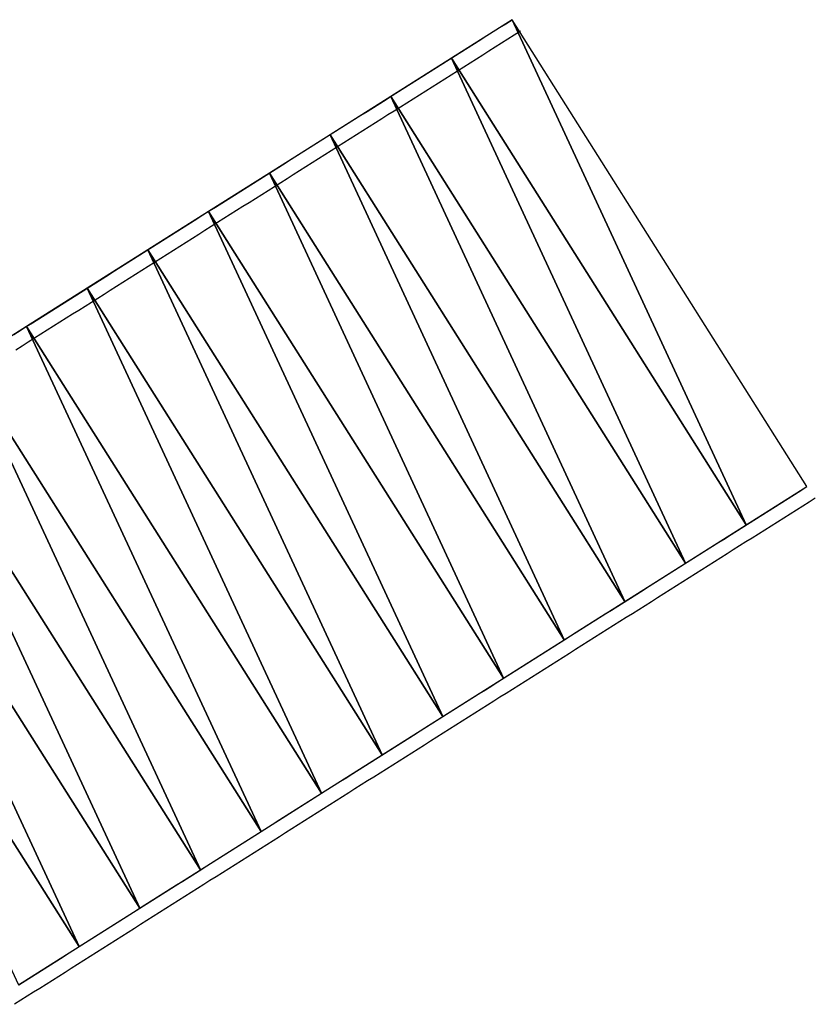
# Model space of a CAD drawing. Extents: x -1408 to 118, y -1634 to 1816.
# Drawn here: x 78 to 118, y -651 to -601 of the extents above; entities that cross this region are included whole.
import ezdxf

# ---------------------------------------------------------------- set-up
doc = ezdxf.new("R2010")
doc.units = 0
doc.header["$MEASUREMENT"] = 0
doc.layers.get('0').update_dxf_attribs({"linetype": 'CONTINUOUS'})
doc.layers.add('3dpoly', color=1, linetype='CONTINUOUS')
doc.layers.add('ANTARES-ABW-ROLL', color=5, linetype='CONTINUOUS')

msp = doc.modelspace()

# ---------------------------------------------------------------- linework, layer by layer
for p, q in [((103.162, -601.772, 91.616), (102.843, -601.974, 91.617)), ((103.482, -601.571, 91.616), (103.162, -601.772, 91.616)), ((102.204, -602.377, 91.618), (101.884, -602.579, 91.619)), ((102.523, -602.176, 91.618), (102.204, -602.377, 91.618)), ((102.843, -601.974, 91.617), (102.523, -602.176, 91.618)), ((101.565, -602.781, 91.619), (101.245, -602.982, 91.62)), ((101.884, -602.579, 91.619), (101.565, -602.781, 91.619)), ((100.607, -603.386, 91.621), (100.287, -603.587, 91.622)), ((100.926, -603.184, 91.621), (100.607, -603.386, 91.621)), ((101.245, -602.982, 91.62), (100.926, -603.184, 91.621)), ((99.968, -603.789, 91.622), (99.648, -603.99, 91.623)), ((100.287, -603.587, 91.622), (99.968, -603.789, 91.622)), ((99.009, -604.394, 91.624), (98.69, -604.595, 91.625)), ((99.329, -604.192, 91.624), (99.009, -604.394, 91.624)), ((99.648, -603.99, 91.623), (99.329, -604.192, 91.624)), ((98.37, -604.797, 91.625), (98.051, -604.999, 91.626)), ((98.69, -604.595, 91.625), (98.37, -604.797, 91.625)), ((97.412, -605.402, 91.627), (97.093, -605.604, 91.628)), ((97.732, -605.2, 91.627), (97.412, -605.402, 91.627)), ((98.051, -604.999, 91.626), (97.732, -605.2, 91.627)), ((96.773, -605.806, 91.628), (96.454, -606.007, 91.629)), ((97.093, -605.604, 91.628), (96.773, -605.806, 91.628)), ((95.815, -606.411, 91.63), (95.496, -606.612, 91.631)), ((96.134, -606.209, 91.63), (95.815, -606.411, 91.63)), ((96.454, -606.007, 91.629), (96.134, -606.209, 91.63)), ((95.176, -606.814, 91.631), (94.857, -607.016, 91.632)), ((95.496, -606.612, 91.631), (95.176, -606.814, 91.631)), ((94.537, -607.217, 91.633), (94.218, -607.419, 91.633)), ((94.857, -607.016, 91.632), (94.537, -607.217, 91.633)), ((93.579, -607.823, 91.634), (93.26, -608.024, 91.635)), ((93.899, -607.621, 91.634), (93.579, -607.823, 91.634)), ((94.218, -607.419, 91.633), (93.899, -607.621, 91.634)), ((92.941, -608.226, 91.636), (92.621, -608.428, 91.636)), ((93.26, -608.024, 91.635), (92.941, -608.226, 91.636)), ((91.982, -608.831, 91.638), (91.663, -609.033, 91.638)), ((92.302, -608.629, 91.637), (91.982, -608.831, 91.638)), ((92.621, -608.428, 91.636), (92.302, -608.629, 91.637)), ((91.344, -609.235, 91.639), (91.024, -609.436, 91.639)), ((91.663, -609.033, 91.638), (91.344, -609.235, 91.639)), ((90.385, -609.84, 91.641), (90.066, -610.042, 91.641)), ((90.705, -609.638, 91.64), (90.385, -609.84, 91.641)), ((91.024, -609.436, 91.639), (90.705, -609.638, 91.64)), ((89.747, -610.243, 91.642), (89.427, -610.445, 91.642)), ((90.066, -610.042, 91.641), (89.747, -610.243, 91.642)), ((88.789, -610.849, 91.644), (88.469, -611.051, 91.644)), ((89.108, -610.647, 91.643), (88.789, -610.849, 91.644)), ((89.427, -610.445, 91.642), (89.108, -610.647, 91.643)), ((88.15, -611.252, 91.645), (87.831, -611.454, 91.645)), ((88.469, -611.051, 91.644), (88.15, -611.252, 91.645)), ((87.192, -611.858, 91.647), (86.873, -612.059, 91.647)), ((87.511, -611.656, 91.646), (87.192, -611.858, 91.647)), ((87.831, -611.454, 91.645), (87.511, -611.656, 91.646)), ((86.553, -612.261, 91.648), (86.234, -612.463, 91.648)), ((86.873, -612.059, 91.647), (86.553, -612.261, 91.648)), ((85.595, -612.867, 91.65), (85.276, -613.068, 91.65)), ((85.915, -612.665, 91.649), (85.595, -612.867, 91.65)), ((86.234, -612.463, 91.648), (85.915, -612.665, 91.649)), ((84.957, -613.27, 91.651), (84.637, -613.472, 91.652)), ((85.276, -613.068, 91.65), (84.957, -613.27, 91.651)), ((83.999, -613.876, 91.653), (83.679, -614.078, 91.653)), ((84.318, -613.674, 91.652), (83.999, -613.876, 91.653)), ((84.637, -613.472, 91.652), (84.318, -613.674, 91.652)), ((83.36, -614.279, 91.654), (83.041, -614.481, 91.655)), ((83.679, -614.078, 91.653), (83.36, -614.279, 91.654)), ((82.402, -614.885, 91.656), (82.083, -615.087, 91.656)), ((82.721, -614.683, 91.655), (82.402, -614.885, 91.656)), ((83.041, -614.481, 91.655), (82.721, -614.683, 91.655)), ((81.763, -615.289, 91.657), (81.444, -615.49, 91.658)), ((82.083, -615.087, 91.656), (81.763, -615.289, 91.657)), ((81.125, -615.692, 91.658), (80.805, -615.894, 91.659)), ((81.444, -615.49, 91.658), (81.125, -615.692, 91.658)), ((80.167, -616.298, 91.66), (79.847, -616.5, 91.661)), ((80.486, -616.096, 91.66), (80.167, -616.298, 91.66)), ((80.805, -615.894, 91.659), (80.486, -616.096, 91.66)), ((79.528, -616.702, 91.661), (79.209, -616.903, 91.662)), ((79.847, -616.5, 91.661), (79.528, -616.702, 91.661)), ((78.57, -617.307, 91.663), (78.251, -617.509, 91.664)), ((78.89, -617.105, 91.663), (78.57, -617.307, 91.663)), ((79.209, -616.903, 91.662), (78.89, -617.105, 91.663)), ((78.251, -617.509, 91.664), (77.932, -617.711, 91.664)), ((118.398, -625.199, 80.698), (118.079, -625.401, 80.699)), ((117.44, -625.804, 80.7), (117.121, -626.005, 80.701)), ((117.76, -625.602, 80.699), (117.44, -625.804, 80.7)), ((118.079, -625.401, 80.699), (117.76, -625.602, 80.699)), ((116.802, -626.207, 80.701), (116.483, -626.408, 80.702)), ((117.121, -626.005, 80.701), (116.802, -626.207, 80.701)), ((115.845, -626.811, 80.703), (115.525, -627.012, 80.704)), ((116.164, -626.61, 80.702), (115.845, -626.811, 80.703)), ((116.483, -626.408, 80.702), (116.164, -626.61, 80.702)), ((115.206, -627.214, 80.704), (114.887, -627.415, 80.705)), ((115.525, -627.012, 80.704), (115.206, -627.214, 80.704)), ((114.249, -627.818, 80.706), (113.929, -628.02, 80.707)), ((114.568, -627.617, 80.705), (114.249, -627.818, 80.706)), ((114.887, -627.415, 80.705), (114.568, -627.617, 80.705)), ((113.61, -628.221, 80.707), (113.291, -628.423, 80.708)), ((113.929, -628.02, 80.707), (113.61, -628.221, 80.707)), ((112.653, -628.826, 80.709), (112.334, -629.027, 80.71)), ((112.972, -628.624, 80.708), (112.653, -628.826, 80.709)), ((113.291, -628.423, 80.708), (112.972, -628.624, 80.708)), ((112.015, -629.229, 80.71), (111.695, -629.43, 80.711)), ((112.334, -629.027, 80.71), (112.015, -629.229, 80.71)), ((111.057, -629.833, 80.712), (110.738, -630.035, 80.713)), ((111.376, -629.632, 80.712), (111.057, -629.833, 80.712)), ((111.695, -629.43, 80.711), (111.376, -629.632, 80.712)), ((110.419, -630.237, 80.713), (110.1, -630.438, 80.714)), ((110.738, -630.035, 80.713), (110.419, -630.237, 80.713)), ((109.78, -630.64, 80.715), (109.461, -630.841, 80.715)), ((110.1, -630.438, 80.714), (109.78, -630.64, 80.715)), ((108.823, -631.244, 80.717), (108.504, -631.446, 80.717)), ((109.142, -631.043, 80.716), (108.823, -631.244, 80.717)), ((109.461, -630.841, 80.715), (109.142, -631.043, 80.716)), ((108.185, -631.647, 80.718), (107.866, -631.849, 80.718)), ((108.504, -631.446, 80.717), (108.185, -631.647, 80.718)), ((107.227, -632.252, 80.72), (106.908, -632.454, 80.72)), ((107.547, -632.051, 80.719), (107.227, -632.252, 80.72)), ((107.866, -631.849, 80.718), (107.547, -632.051, 80.719)), ((106.589, -632.655, 80.721), (106.27, -632.857, 80.721)), ((106.908, -632.454, 80.72), (106.589, -632.655, 80.721)), ((105.632, -633.26, 80.723), (105.313, -633.462, 80.723)), ((105.951, -633.058, 80.722), (105.632, -633.26, 80.723)), ((106.27, -632.857, 80.721), (105.951, -633.058, 80.722)), ((104.994, -633.663, 80.724), (104.674, -633.865, 80.725)), ((105.313, -633.462, 80.723), (104.994, -633.663, 80.724)), ((104.036, -634.268, 80.726), (103.717, -634.47, 80.726)), ((104.355, -634.066, 80.725), (104.036, -634.268, 80.726)), ((104.674, -633.865, 80.725), (104.355, -634.066, 80.725)), ((103.398, -634.671, 80.727), (103.079, -634.873, 80.728)), ((103.717, -634.47, 80.726), (103.398, -634.671, 80.727)), ((102.441, -635.276, 80.729), (102.122, -635.478, 80.73)), ((102.76, -635.075, 80.728), (102.441, -635.276, 80.729)), ((103.079, -634.873, 80.728), (102.76, -635.075, 80.728)), ((101.803, -635.679, 80.73), (101.484, -635.881, 80.731)), ((102.122, -635.478, 80.73), (101.803, -635.679, 80.73)), ((100.845, -636.284, 80.732), (100.526, -636.486, 80.733)), ((101.164, -636.083, 80.731), (100.845, -636.284, 80.732)), ((101.484, -635.881, 80.731), (101.164, -636.083, 80.731)), ((100.207, -636.688, 80.733), (99.888, -636.889, 80.734)), ((100.526, -636.486, 80.733), (100.207, -636.688, 80.733)), ((99.25, -637.293, 80.735), (98.931, -637.494, 80.736)), ((99.569, -637.091, 80.735), (99.25, -637.293, 80.735)), ((99.888, -636.889, 80.734), (99.569, -637.091, 80.735)), ((98.612, -637.696, 80.736), (98.293, -637.898, 80.737)), ((98.931, -637.494, 80.736), (98.612, -637.696, 80.736)), ((97.655, -638.301, 80.738), (97.335, -638.503, 80.739)), ((97.974, -638.099, 80.738), (97.655, -638.301, 80.738)), ((98.293, -637.898, 80.737), (97.974, -638.099, 80.738)), ((97.016, -638.704, 80.74), (96.697, -638.906, 80.74)), ((97.335, -638.503, 80.739), (97.016, -638.704, 80.74)), ((96.059, -639.309, 80.742), (95.74, -639.511, 80.742)), ((96.378, -639.108, 80.741), (96.059, -639.309, 80.742)), ((96.697, -638.906, 80.74), (96.378, -639.108, 80.741)), ((95.421, -639.713, 80.743), (95.102, -639.915, 80.743)), ((95.74, -639.511, 80.742), (95.421, -639.713, 80.743)), ((94.783, -640.116, 80.744), (94.464, -640.318, 80.745)), ((95.102, -639.915, 80.743), (94.783, -640.116, 80.744)), ((93.826, -640.721, 80.746), (93.507, -640.923, 80.747)), ((94.145, -640.52, 80.745), (93.826, -640.721, 80.746)), ((94.464, -640.318, 80.745), (94.145, -640.52, 80.745)), ((93.188, -641.125, 80.747), (92.869, -641.327, 80.748)), ((93.507, -640.923, 80.747), (93.188, -641.125, 80.747)), ((92.231, -641.73, 80.749), (91.912, -641.932, 80.75)), ((92.55, -641.528, 80.748), (92.231, -641.73, 80.749)), ((92.869, -641.327, 80.748), (92.55, -641.528, 80.748)), ((91.593, -642.134, 80.75), (91.274, -642.335, 80.751)), ((91.912, -641.932, 80.75), (91.593, -642.134, 80.75)), ((90.636, -642.739, 80.752), (90.317, -642.941, 80.753)), ((90.955, -642.537, 80.752), (90.636, -642.739, 80.752)), ((91.274, -642.335, 80.751), (90.955, -642.537, 80.752)), ((89.998, -643.142, 80.754), (89.679, -643.344, 80.754)), ((90.317, -642.941, 80.753), (89.998, -643.142, 80.754)), ((89.041, -643.748, 80.755), (88.722, -643.949, 80.756)), ((89.36, -643.546, 80.755), (89.041, -643.748, 80.755)), ((89.679, -643.344, 80.754), (89.36, -643.546, 80.755)), ((88.403, -644.151, 80.757), (88.084, -644.353, 80.757)), ((88.722, -643.949, 80.756), (88.403, -644.151, 80.757)), ((87.446, -644.757, 80.759), (87.127, -644.958, 80.759)), ((87.765, -644.555, 80.758), (87.446, -644.757, 80.759)), ((88.084, -644.353, 80.757), (87.765, -644.555, 80.758)), ((86.808, -645.16, 80.76), (86.489, -645.362, 80.761)), ((87.127, -644.958, 80.759), (86.808, -645.16, 80.76)), ((85.851, -645.766, 80.762), (85.532, -645.967, 80.762)), ((86.17, -645.564, 80.761), (85.851, -645.766, 80.762)), ((86.489, -645.362, 80.761), (86.17, -645.564, 80.761)), ((85.213, -646.169, 80.763), (84.894, -646.371, 80.764)), ((85.532, -645.967, 80.762), (85.213, -646.169, 80.763)), ((84.256, -646.775, 80.765), (83.937, -646.976, 80.766)), ((84.575, -646.573, 80.764), (84.256, -646.775, 80.765)), ((84.894, -646.371, 80.764), (84.575, -646.573, 80.764)), ((83.618, -647.178, 80.766), (83.299, -647.38, 80.767)), ((83.937, -646.976, 80.766), (83.618, -647.178, 80.766)), ((82.98, -647.582, 80.768), (82.661, -647.784, 80.768)), ((83.299, -647.38, 80.767), (82.98, -647.582, 80.768)), ((82.023, -648.187, 80.769), (81.704, -648.389, 80.77)), ((82.342, -647.986, 80.769), (82.023, -648.187, 80.769)), ((82.661, -647.784, 80.768), (82.342, -647.986, 80.769)), ((81.385, -648.591, 80.771), (81.066, -648.793, 80.771)), ((81.704, -648.389, 80.77), (81.385, -648.591, 80.771)), ((80.429, -649.197, 80.773), (80.11, -649.399, 80.773)), ((80.747, -648.995, 80.772), (80.429, -649.197, 80.773)), ((81.066, -648.793, 80.771), (80.747, -648.995, 80.772)), ((79.791, -649.601, 80.774), (79.472, -649.802, 80.775)), ((80.11, -649.399, 80.773), (79.791, -649.601, 80.774)), ((78.834, -650.206, 80.776), (78.515, -650.408, 80.777)), ((79.153, -650.004, 80.775), (78.834, -650.206, 80.776)), ((79.472, -649.802, 80.775), (79.153, -650.004, 80.775)), ((78.196, -650.61, 80.777), (77.877, -650.812, 80.778)), ((78.515, -650.408, 80.777), (78.196, -650.61, 80.777))]:
    msp.add_line(p, q)
at = {"layer": '3dpoly'}
for points in [[(77.83, -616.921, 89.799), (78.15, -616.719, 89.798), (78.469, -616.517, 89.798), (78.788, -616.316, 89.797), (79.108, -616.114, 89.797), (79.427, -615.912, 89.796), (79.746, -615.71, 89.795), (80.065, -615.508, 89.795), (80.385, -615.306, 89.794), (80.704, -615.104, 89.793), (81.023, -614.903, 89.793), (81.343, -614.701, 89.792), (81.662, -614.499, 89.792), (81.981, -614.297, 89.791), (82.301, -614.095, 89.79), (82.62, -613.893, 89.79), (82.939, -613.691, 89.789), (83.259, -613.49, 89.789), (83.578, -613.288, 89.788), (83.897, -613.086, 89.787), (84.217, -612.884, 89.787), (84.536, -612.682, 89.786), (84.855, -612.481, 89.786), (85.175, -612.279, 89.785), (85.494, -612.077, 89.784), (85.813, -611.875, 89.784), (86.133, -611.673, 89.783), (86.452, -611.472, 89.782), (86.771, -611.27, 89.782), (87.091, -611.068, 89.781), (87.41, -610.866, 89.781), (87.729, -610.664, 89.78), (88.049, -610.463, 89.779), (88.368, -610.261, 89.779), (88.687, -610.059, 89.778), (89.007, -609.857, 89.778), (89.326, -609.656, 89.777), (89.646, -609.454, 89.776), (89.965, -609.252, 89.776), (90.284, -609.05, 89.775), (90.604, -608.849, 89.775), (90.923, -608.647, 89.774), (91.242, -608.445, 89.773), (91.562, -608.243, 89.773), (91.881, -608.042, 89.772), (92.201, -607.84, 89.772), (92.52, -607.638, 89.771), (92.839, -607.436, 89.77), (93.159, -607.235, 89.77), (93.478, -607.033, 89.769), (93.797, -606.831, 89.768), (94.117, -606.629, 89.768), (94.436, -606.428, 89.767), (94.756, -606.226, 89.767), (95.075, -606.024, 89.766), (95.394, -605.823, 89.765), (95.714, -605.621, 89.765), (96.033, -605.419, 89.764), (96.353, -605.218, 89.764), (96.672, -605.016, 89.763), (96.992, -604.814, 89.762), (97.311, -604.613, 89.762), (97.63, -604.411, 89.761), (97.95, -604.209, 89.761), (98.269, -604.008, 89.76), (98.589, -603.806, 89.759), (98.908, -603.604, 89.759), (99.228, -603.403, 89.758), (99.547, -603.201, 89.758), (99.866, -602.999, 89.757), (100.186, -602.798, 89.756), (100.505, -602.596, 89.756), (100.824, -602.394, 89.755), (101.144, -602.193, 89.755), (101.463, -601.991, 89.754), (101.783, -601.789, 89.753), (102.102, -601.588, 89.753), (102.422, -601.386, 89.752), (102.741, -601.185, 89.752), (103.061, -600.983, 89.751)], [(78.094, -649.82, 78.912), (78.413, -649.618, 78.911), (78.732, -649.416, 78.91), (79.051, -649.214, 78.91), (79.37, -649.013, 78.909), (79.689, -648.811, 78.909), (80.008, -648.609, 78.908), (80.327, -648.407, 78.907), (80.646, -648.205, 78.907), (80.965, -648.003, 78.906), (81.284, -647.801, 78.905), (81.603, -647.599, 78.905), (81.922, -647.398, 78.904), (82.241, -647.196, 78.903), (82.56, -646.994, 78.903), (82.878, -646.792, 78.902), (83.197, -646.59, 78.901), (83.516, -646.388, 78.901), (83.835, -646.187, 78.9), (84.154, -645.985, 78.9), (84.473, -645.783, 78.899), (84.792, -645.581, 78.898), (85.111, -645.379, 78.898), (85.43, -645.178, 78.897), (85.749, -644.976, 78.896), (86.068, -644.774, 78.896), (86.387, -644.572, 78.895), (86.706, -644.37, 78.894), (87.025, -644.169, 78.894), (87.344, -643.967, 78.893), (87.663, -643.765, 78.893), (87.982, -643.563, 78.892), (88.301, -643.361, 78.891), (88.62, -643.16, 78.891), (88.939, -642.958, 78.89), (89.258, -642.756, 78.889), (89.577, -642.554, 78.889), (89.896, -642.353, 78.888), (90.215, -642.151, 78.887), (90.534, -641.949, 78.887), (90.853, -641.747, 78.886), (91.172, -641.546, 78.886), (91.491, -641.344, 78.885), (91.81, -641.142, 78.884), (92.129, -640.94, 78.884), (92.448, -640.739, 78.883), (92.767, -640.537, 78.882), (93.086, -640.335, 78.882), (93.405, -640.133, 78.881), (93.724, -639.932, 78.88), (94.043, -639.73, 78.88), (94.362, -639.528, 78.879), (94.682, -639.327, 78.879), (95.001, -639.125, 78.878), (95.32, -638.923, 78.877), (95.639, -638.721, 78.877), (95.958, -638.52, 78.876), (96.277, -638.318, 78.875), (96.596, -638.116, 78.875), (96.915, -637.915, 78.874), (97.234, -637.713, 78.874), (97.553, -637.511, 78.873), (97.872, -637.31, 78.872), (98.191, -637.108, 78.872), (98.51, -636.906, 78.871), (98.829, -636.705, 78.87), (99.148, -636.503, 78.87), (99.467, -636.301, 78.869), (99.786, -636.1, 78.869), (100.105, -635.898, 78.868), (100.424, -635.696, 78.867), (100.743, -635.495, 78.867), (101.063, -635.293, 78.866), (101.382, -635.091, 78.865), (101.701, -634.89, 78.865), (102.02, -634.688, 78.864), (102.339, -634.487, 78.864), (102.658, -634.285, 78.863), (102.977, -634.083, 78.862), (103.296, -633.882, 78.862), (103.615, -633.68, 78.861), (103.934, -633.478, 78.86), (104.253, -633.277, 78.86), (104.573, -633.075, 78.859), (104.892, -632.874, 78.859), (105.211, -632.672, 78.858), (105.53, -632.47, 78.857), (105.849, -632.269, 78.857), (106.168, -632.067, 78.856), (106.487, -631.866, 78.855), (106.806, -631.664, 78.855), (107.126, -631.463, 78.854), (107.445, -631.261, 78.854), (107.764, -631.059, 78.853), (108.083, -630.858, 78.852), (108.402, -630.656, 78.852), (108.721, -630.455, 78.851), (109.04, -630.253, 78.85), (109.359, -630.052, 78.85), (109.679, -629.85, 78.849), (109.998, -629.649, 78.849), (110.317, -629.447, 78.848), (110.636, -629.245, 78.847), (110.955, -629.044, 78.847), (111.274, -628.842, 78.846), (111.594, -628.641, 78.846), (111.913, -628.439, 78.845), (112.232, -628.238, 78.844), (112.551, -628.036, 78.844), (112.87, -627.835, 78.843), (113.189, -627.633, 78.842), (113.508, -627.432, 78.842), (113.828, -627.231, 78.841), (114.147, -627.029, 78.841), (114.466, -626.828, 78.84), (114.785, -626.626, 78.839), (115.104, -626.425, 78.839), (115.424, -626.223, 78.838), (115.743, -626.022, 78.838), (116.062, -625.82, 78.837), (116.381, -625.619, 78.836), (116.7, -625.417, 78.836), (117.019, -625.216, 78.835), (117.339, -625.014, 78.834), (117.658, -624.813, 78.834), (117.977, -624.611, 78.833)]]:
    msp.add_polyline3d(points, dxfattribs=at)
at = {"layer": 'ANTARES-ABW-ROLL'}
for points in [[(99.988, -602.923, 89.757), (114.906, -626.55, 78.839), (103.061, -600.983, 89.751)], [(103.061, -600.983, 89.751), (114.906, -626.55, 78.839), (117.977, -624.611, 78.833)], [(96.915, -604.863, 89.763), (111.836, -628.488, 78.845), (99.988, -602.923, 89.757)], [(99.988, -602.923, 89.757), (111.836, -628.488, 78.845), (114.906, -626.55, 78.839)], [(93.842, -606.803, 89.768), (108.765, -630.427, 78.851), (96.915, -604.863, 89.763)], [(96.915, -604.863, 89.763), (108.765, -630.427, 78.851), (111.836, -628.488, 78.845)], [(90.769, -608.744, 89.774), (105.695, -632.367, 78.857), (93.842, -606.803, 89.768)], [(93.842, -606.803, 89.768), (105.695, -632.367, 78.857), (108.765, -630.427, 78.851)], [(87.697, -610.685, 89.78), (102.625, -634.306, 78.863), (90.769, -608.744, 89.774)], [(90.769, -608.744, 89.774), (102.625, -634.306, 78.863), (105.695, -632.367, 78.857)], [(84.624, -612.627, 89.786), (99.555, -636.246, 78.869), (87.697, -610.685, 89.78)], [(87.697, -610.685, 89.78), (99.555, -636.246, 78.869), (102.625, -634.306, 78.863)], [(81.552, -614.568, 89.792), (96.486, -638.186, 78.875), (84.624, -612.627, 89.786)], [(84.624, -612.627, 89.786), (96.486, -638.186, 78.875), (99.555, -636.246, 78.869)], [(78.48, -616.51, 89.798), (93.416, -640.127, 78.881), (81.552, -614.568, 89.792)], [(81.552, -614.568, 89.792), (93.416, -640.127, 78.881), (96.486, -638.186, 78.875)], [(75.409, -618.453, 89.804), (90.347, -642.068, 78.887), (78.48, -616.51, 89.798)], [(78.48, -616.51, 89.798), (90.347, -642.068, 78.887), (93.416, -640.127, 78.881)], [(72.337, -620.395, 89.81), (87.278, -644.009, 78.893), (75.409, -618.453, 89.804)], [(75.409, -618.453, 89.804), (87.278, -644.009, 78.893), (90.347, -642.068, 78.887)], [(69.266, -622.338, 89.816), (84.209, -645.951, 78.899), (72.337, -620.395, 89.81)], [(72.337, -620.395, 89.81), (84.209, -645.951, 78.899), (87.278, -644.009, 78.893)], [(66.195, -624.282, 89.822), (81.141, -647.892, 78.906), (69.266, -622.338, 89.816)], [(69.266, -622.338, 89.816), (81.141, -647.892, 78.906), (84.209, -645.951, 78.899)], [(66.195, -624.282, 89.822), (78.072, -649.834, 78.912), (81.141, -647.892, 78.906)]]:
    msp.add_3dface(points, dxfattribs=at)

doc.saveas('drawing.dxf')
